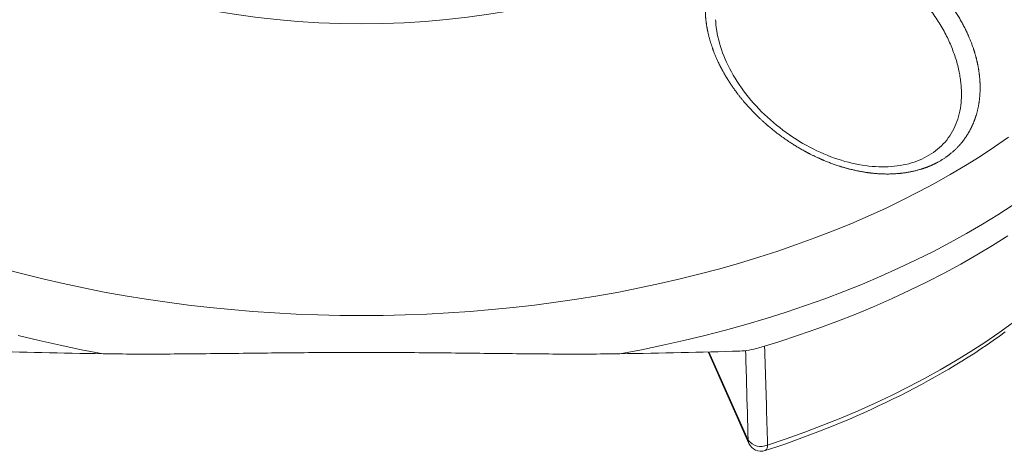
# Model space of a CAD drawing. Units: inches. Extents: x 1 to 33.1, y 0.5 to 21.6.
# Drawn here: x 26.1 to 29.8, y 14.9 to 16.5 of the extents above; entities that cross this region are included whole.
import ezdxf

# ---------------------------------------------------------------- set-up
doc = ezdxf.new("R2010")
doc.units = ezdxf.units.IN
doc.header["$MEASUREMENT"] = 0

msp = doc.modelspace()

# ---------------------------------------------------------------- linework, layer by layer
at = {"color": 7, "linetype": 'Continuous', "lineweight": 15}
for p, q in [((28.654092, 15.231774), (28.806754, 14.888208)), ((28.656557, 15.231837), (28.804044, 14.899919))]:
    msp.add_line(p, q, dxfattribs=at)
at = {"color": 7, "linetype": 'Continuous', "lineweight": 15, "flags": 128}
for points in [[(29.606044, 16.184558), (29.605881, 16.180384), (29.605081, 16.169508), (29.603902, 16.158632), (29.602357, 16.147921), (29.600453, 16.13741), (29.598202, 16.127132), (29.595613, 16.117117), (29.592692, 16.10736), (29.589386, 16.097692), (29.585718, 16.088196), (29.581703, 16.078912), (29.577351, 16.069861), (29.572671, 16.061059), (29.567674, 16.052522), (29.56236, 16.044246), (29.556727, 16.036215), (29.550781, 16.028443), (29.544533, 16.020942), (29.537982, 16.01371), (29.531128, 16.006742), (29.523969, 16.000034), (29.516533, 15.993613), (29.508848, 15.9875), (29.500923, 15.981691), (29.492694, 15.976135), (29.484184, 15.970849), (29.475425, 15.965856), (29.466442, 15.96117), (29.457256, 15.956801), (29.447917, 15.952767), (29.438334, 15.949017), (29.428468, 15.945539), (29.418345, 15.942346), (29.407989, 15.939449), (29.397429, 15.936859), (29.386696, 15.934588), (29.375795, 15.932632), (29.364996, 15.931024), (29.353727, 15.929682), (29.342306, 15.928659), (29.330732, 15.927953), (29.318993, 15.927564), (29.307078, 15.927494), (29.294997, 15.927744), (29.282689, 15.928328), (29.270434, 15.929226), (29.257941, 15.930454), (29.245264, 15.932015), (29.232459, 15.933908), (29.219585, 15.936129), (29.206697, 15.938671), (29.193932, 15.941496), (29.180833, 15.944709), (29.167717, 15.948243), (29.154573, 15.952102), (29.141395, 15.956289), (29.128172, 15.960807), (29.114904, 15.965661), (29.101564, 15.970869), (29.088386, 15.976336), (29.075137, 15.982157), (29.061873, 15.988312), (29.048652, 15.994777), (29.035533, 16.001527), (29.022577, 16.008531), (29.009749, 16.015801), (28.99689, 16.023431), (28.984166, 16.031328), (28.971573, 16.039498), (28.959103, 16.047944), (28.946751, 16.056672), (28.934523, 16.065682), (28.922525, 16.074898), (28.910672, 16.084381), (28.898976, 16.094125), (28.887486, 16.104089), (28.87626, 16.114226), (28.865343, 16.124491), (28.854684, 16.134924), (28.844195, 16.145615), (28.833981, 16.156461), (28.824039, 16.167466), (28.814365, 16.178634), (28.804956, 16.189967), (28.795817, 16.201465), (28.78704, 16.213009), (28.778531, 16.224721), (28.770334, 16.236538), (28.762478, 16.248421), (28.754983, 16.260333), (28.747867, 16.272241), (28.741109, 16.284172), (28.734652, 16.296227), (28.72854, 16.308325), (28.72279, 16.320431), (28.717416, 16.332509), (28.712427, 16.344526), (28.707827, 16.356467), (28.703547, 16.368505), (28.699663, 16.380432), (28.696153, 16.3923), (28.693014, 16.404121), (28.690243, 16.415902), (28.687838, 16.427652), (28.685807, 16.439336), (28.68419, 16.450674), (28.682923, 16.462065), (28.682028, 16.473356), (28.68169, 16.48056)], [(26.000915, 15.544819), (26.075377, 15.525002), (26.150712, 15.506318), (26.226868, 15.488778), (26.303794, 15.472395), (26.381436, 15.45718), (26.459741, 15.443143), (26.538656, 15.430295), (26.618127, 15.418644), (26.698098, 15.408197), (26.778516, 15.398963), (26.859325, 15.390947), (26.94047, 15.384155), (27.021895, 15.378592), (27.103545, 15.37426), (27.185363, 15.371165), (27.267293, 15.369306), (27.349279, 15.368687), (27.431266, 15.369306), (27.513196, 15.371165), (27.595014, 15.37426), (27.676663, 15.378592), (27.758088, 15.384155), (27.839233, 15.390947), (27.920042, 15.398963), (28.00046, 15.408197), (28.080432, 15.418644), (28.159902, 15.430295), (28.238817, 15.443143), (28.317122, 15.45718), (28.394765, 15.472395), (28.47169, 15.488778), (28.547846, 15.506318), (28.623181, 15.525002), (28.697643, 15.544819), (28.771181, 15.565754), (28.843744, 15.587794), (28.915283, 15.610922), (28.985748, 15.635123), (29.055092, 15.660381), (29.123267, 15.686679), (29.190227, 15.713997), (29.255924, 15.742318), (29.320315, 15.771622), (29.383355, 15.801889), (29.445001, 15.833099), (29.50521, 15.865229), (29.563942, 15.898258), (29.621157, 15.932163), (29.676814, 15.966921), (29.730876, 16.002509), (29.783306, 16.038901)], [(29.800494, 15.784445), (29.743761, 15.747698), (29.685375, 15.711823), (29.625377, 15.676846), (29.563808, 15.642791), (29.500711, 15.609682), (29.436129, 15.577541), (29.370107, 15.54639), (29.30269, 15.516251), (29.233925, 15.487145), (29.163859, 15.459092), (29.092541, 15.432111), (29.02002, 15.40622), (28.946345, 15.381439), (28.871569, 15.357783), (28.795742, 15.335269), (28.718916, 15.313913), (28.641146, 15.29373), (28.562483, 15.274732), (28.482984, 15.256935), (28.402702, 15.240348), (28.321693, 15.224985)], [(29.780661, 15.668284), (29.723232, 15.631881), (29.664168, 15.59636), (29.60351, 15.561745), (29.541299, 15.528062), (29.477579, 15.495333), (29.412392, 15.46358), (29.345785, 15.432825), (29.277803, 15.403091), (29.208493, 15.374396), (29.137902, 15.346761), (29.066079, 15.320205), (28.993074, 15.294747), (28.918937, 15.270402), (28.843718, 15.24719)], [(28.877035, 14.881974), (28.947508, 14.90568), (29.016878, 14.930446), (29.085098, 14.956256), (29.152119, 14.983091), (29.217896, 15.010934), (29.282384, 15.039764), (29.345537, 15.069562), (29.407313, 15.100308), (29.467669, 15.13198), (29.526562, 15.164556), (29.583953, 15.198014), (29.639801, 15.232331), (29.694069, 15.267483), (29.746719, 15.303445), (29.797714, 15.340194)], [(28.867957, 14.860978), (28.88424, 14.866329), (28.914989, 14.876641), (28.945535, 14.887157), (28.975874, 14.897878), (29.006002, 14.908801), (29.035917, 14.919925), (29.065613, 14.931249), (29.095086, 14.942771), (29.124334, 14.95449), (29.153352, 14.966405), (29.182136, 14.978514), (29.210682, 14.990816), (29.238988, 15.003309), (29.267048, 15.015991), (29.29486, 15.028862), (29.32242, 15.041919), (29.349724, 15.055162), (29.376769, 15.068587), (29.40355, 15.082195), (29.430065, 15.095982), (29.45631, 15.109948), (29.482281, 15.12409), (29.507975, 15.138408), (29.533389, 15.152898), (29.558519, 15.16756), (29.583362, 15.182392), (29.607914, 15.197392), (29.632173, 15.212557), (29.656134, 15.227886), (29.679795, 15.243378), (29.703153, 15.25903), (29.726203, 15.27484), (29.748944, 15.290806), (29.771372, 15.306927)], [(26.376866, 15.224985), (26.295857, 15.240348), (26.215575, 15.256935), (26.136075, 15.274732), (26.057413, 15.29373)]]:
    msp.add_lwpolyline(points, dxfattribs=at)
at = {"color": 7, "linetype": 'Continuous', "lineweight": 15}
for centre, radius, start, end in [((27.349279, 19.671409), 3.206231, 246.964531, 293.035469), ((28.851884, 14.93709), 0.060584, 217.846839, 294.528081), ((28.835974, 14.901139), 0.031953, 182.189074, 203.872063), ((28.852446, 14.908511), 0.05, 203.957774, 288.071499), ((28.855968, 14.878622), 0.021332, 304.194475, 9.040635)]:
    msp.add_arc(centre, radius, start, end, dxfattribs=at)
for points, knots in [([(29.484746, 16.632213), (29.532558, 16.58062), (29.554123, 16.553746), (29.59268, 16.497893), (29.609752, 16.46869), (29.638178, 16.409822), (29.649666, 16.380027), (29.662638, 16.33478), (29.666258, 16.319549), (29.671926, 16.289159), (29.673966, 16.274082), (29.676445, 16.244167), (29.676883, 16.229329), (29.676098, 16.199907), (29.674864, 16.185261), (29.668562, 16.142176), (29.660995, 16.114857), (29.644337, 16.076117), (29.637848, 16.06351), (29.623191, 16.03948), (29.615054, 16.028082), (29.597167, 16.00652), (29.587418, 15.996356), (29.566259, 15.977302), (29.554762, 15.968362), (29.518484, 15.944111), (29.49189, 15.931218), (29.448465, 15.916679), (29.433281, 15.91262), (29.402335, 15.906292), (29.386598, 15.90401), (29.338638, 15.899655), (29.305675, 15.900046), (29.25477, 15.90544), (29.237673, 15.908041), (29.203851, 15.914659), (29.187032, 15.918684), (29.136833, 15.932792), (29.103707, 15.94489), (29.054511, 15.966984), (29.038366, 15.974938), (29.006847, 15.991817), (28.991424, 16.000762), (28.946129, 16.029061), (28.917221, 16.049864), (28.8758, 16.083985), (28.862417, 16.095773), (28.836762, 16.119898), (28.824443, 16.132273), (28.788988, 16.170321), (28.767339, 16.196909), (28.737987, 16.238709), (28.728768, 16.252913), (28.71165, 16.281595), (28.703723, 16.296112), (28.681887, 16.340206), (28.670159, 16.369831), (28.65697, 16.414394), (28.653305, 16.429281), (28.64751, 16.45913), (28.64538, 16.474142), (28.641504, 16.51846), (28.64218, 16.547289), (28.648391, 16.589412), (28.65136, 16.603335), (28.659014, 16.630269), (28.663695, 16.643315), (28.67478, 16.668561), (28.681183, 16.68076), (28.695782, 16.704282), (28.704033, 16.715658), (28.731015, 16.747664), (28.752028, 16.766399), (28.788173, 16.790532), (28.801076, 16.797936), (28.827806, 16.811019), (28.841688, 16.816746), (28.870458, 16.826622), (28.885345, 16.83077), (28.916126, 16.837482), (28.932135, 16.840054), (28.980717, 16.845224), (29.013776, 16.845357), (29.064281, 16.840971), (29.08127, 16.838738), (29.115557, 16.832721), (29.132787, 16.828938), (29.183655, 16.815615), (29.216893, 16.804051), (29.265801, 16.782941), (29.281945, 16.775273), (29.313908, 16.758661), (29.32962, 16.749768), (29.375337, 16.721768), (29.404209, 16.701212), (29.458878, 16.656483), (29.484746, 16.632213), (29.532558, 16.58062)], [-0.03125, -0.03125, 0, 0, 0.03125, 0.03125, 0.0625, 0.0625, 0.09375, 0.09375, 0.109375, 0.109375, 0.125, 0.125, 0.140625, 0.140625, 0.15625, 0.15625, 0.1875, 0.1875, 0.203125, 0.203125, 0.21875, 0.21875, 0.234375, 0.234375, 0.25, 0.25, 0.28125, 0.28125, 0.296875, 0.296875, 0.3125, 0.3125, 0.34375, 0.34375, 0.359375, 0.359375, 0.375, 0.375, 0.40625, 0.40625, 0.421875, 0.421875, 0.4375, 0.4375, 0.46875, 0.46875, 0.484375, 0.484375, 0.5, 0.5, 0.53125, 0.53125, 0.546875, 0.546875, 0.5625, 0.5625, 0.59375, 0.59375, 0.609375, 0.609375, 0.625, 0.625, 0.65625, 0.65625, 0.671875, 0.671875, 0.6875, 0.6875, 0.703125, 0.703125, 0.71875, 0.71875, 0.75, 0.75, 0.765625, 0.765625, 0.78125, 0.78125, 0.796875, 0.796875, 0.8125, 0.8125, 0.84375, 0.84375, 0.859375, 0.859375, 0.875, 0.875, 0.90625, 0.90625, 0.921875, 0.921875, 0.9375, 0.9375, 0.96875, 0.96875, 1, 1, 1.03125, 1.03125]), ([(29.605967, 16.184777), (29.606173, 16.190151), (29.606657, 16.202749), (29.605958, 16.222871), (29.604146, 16.245007), (29.601113, 16.267247), (29.596771, 16.290397), (29.590954, 16.314437), (29.58355, 16.33933), (29.574811, 16.364139), (29.564792, 16.388771), (29.553544, 16.413137), (29.540871, 16.437621), (29.526713, 16.462166), (29.511043, 16.486719), (29.494139, 16.510762), (29.476166, 16.534269), (29.463252, 16.549383), (29.456801, 16.556933)], [0, 0, 0, 0, 0.04294005, 0.10066234, 0.15839748, 0.21606819, 0.2735898, 0.33788196, 0.40233251, 0.46687179, 0.53142074, 0.59589371, 0.66020061, 0.72807225, 0.79607497, 0.86412229, 0.93212674, 1, 1, 1, 1]), ([(26.376866, 15.224985), (26.454893, 15.2238), (26.534049, 15.223694), (26.694317, 15.224472), (26.77543, 15.225359), (26.939396, 15.227217), (27.021454, 15.228175), (27.18543, 15.229526), (27.267397, 15.229918), (27.43129, 15.229917), (27.513217, 15.229525), (27.677027, 15.228175), (27.758911, 15.22722), (27.881701, 15.225828), (27.922609, 15.225374), (28.003802, 15.2246), (28.04416, 15.224279), (28.16447, 15.223694), (28.243664, 15.2238), (28.321693, 15.224985)], [0, 0, 0, 0, 0.125, 0.125, 0.25, 0.25, 0.375, 0.375, 0.5, 0.5, 0.625, 0.625, 0.75, 0.75, 0.8125, 0.8125, 0.875, 0.875, 1, 1, 1, 1]), ([(28.804044, 14.899919), (28.802046, 14.969702), (28.798829, 15.082045), (28.795602, 15.194413), (28.794379, 15.236982)], [0, 0, 0, 0, 0.62116015, 1, 1, 1, 1]), ([(28.866059, 15.254009), (28.869121, 15.150313), (28.872783, 15.026292), (28.876436, 14.902295), (28.877035, 14.881974)], [0, 0, 0, 0, 0.83611323, 1, 1, 1, 1])]:
    msp.add_open_spline(points, degree=3, knots=knots, dxfattribs=at)
for points, degree in [([(29.605961, 16.184557), (29.605967, 16.184777)], 1), ([(26.376866, 15.224985), (26.220846, 15.227356), (26.070711, 15.230579), (25.926004, 15.235228)], 3), ([(28.772555, 15.235228), (28.627847, 15.230579), (28.477712, 15.227356), (28.321693, 15.224985)], 3), ([(28.772555, 15.235228), (28.796061, 15.235983), (28.819796, 15.240039), (28.843718, 15.24719)], 3)]:
    msp.add_open_spline(points, degree=degree, dxfattribs=at)

doc.saveas('drawing.dxf')
